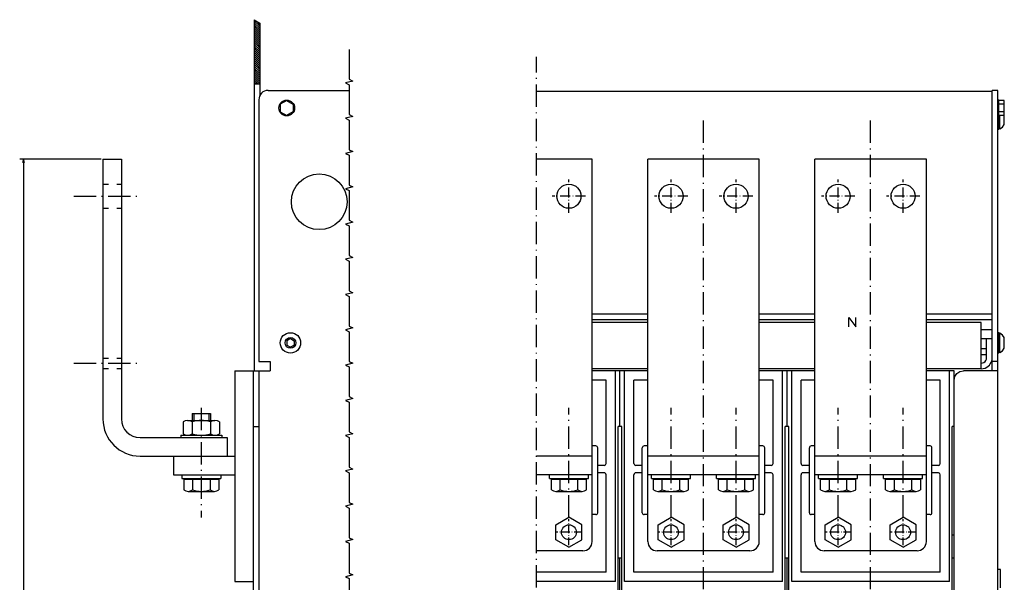
# Model space of a CAD drawing. Extents: x -813 to 1389, y -226 to 1106.
# Drawn here: x -787 to -257, y 803 to 1106 of the extents above; entities that cross this region are included whole.
import ezdxf

# ---------------------------------------------------------------- set-up
doc = ezdxf.new("R2010")
doc.units = 0
doc.linetypes.add('DASHDOT', pattern=[18.5, 12, -3, 0.5, -3])
doc.linetypes.add('DASHSPACE', pattern=[30, 12, -18])
doc.layers.get('0').update_dxf_attribs({"linetype": 'CONTINUOUS'})

msp = doc.modelspace()

# ---------------------------------------------------------------- linework, layer by layer
at = {"color": 7}
for p, q in [((-661.11, 1106.33), (-661.11, 917.23)), ((-658.11, 1104.48), (-658.11, 1065.41)), ((-743.61, 1031.23), (-787.44, 1031.23)), ((-785.44, 1031.23), (-785.44, 571.23)), ((-700.61, 882.43), (-678.61, 882.43)), ((-700.11, 859.23), (-679.11, 859.23)), ((-479.12, 861.23), (-509.12, 861.23)), ((-502.12, 859.23), (-481.12, 859.23)), ((-447.12, 859.23), (-426.12, 859.23)), ((-412.12, 859.23), (-391.12, 859.23)), ((-357.12, 859.23), (-336.12, 859.23)), ((-322.12, 859.23), (-301.12, 859.23))]:
    msp.add_line(p, q, dxfattribs=at)
at = {"color": 7, "ltscale": 0.088091}
msp.add_line((-661.11, 1106.33), (-658.11, 1104.48), dxfattribs=at)
at = {"color": 3, "ltscale": 0.106066}
for p, q in [((-661.11, 1105.75), (-658.11, 1102.75)), ((-661.11, 1104.69), (-658.11, 1101.69)), ((-661.11, 1103.63), (-658.11, 1100.63)), ((-661.11, 1102.57), (-658.11, 1099.57)), ((-661.11, 1101.5), (-658.11, 1098.5)), ((-661.11, 1100.44), (-658.11, 1097.44)), ((-661.11, 1099.38), (-658.11, 1096.38)), ((-661.11, 1098.32), (-658.11, 1095.32)), ((-661.11, 1097.26), (-658.11, 1094.26)), ((-661.11, 1095.14), (-658.11, 1092.14)), ((-661.11, 1094.08), (-658.11, 1091.08)), ((-661.11, 1093.02), (-658.11, 1090.02)), ((-661.11, 1091.96), (-658.11, 1088.96)), ((-661.11, 1090.9), (-658.11, 1087.9)), ((-661.11, 1089.84), (-658.11, 1086.84)), ((-661.11, 1088.78), (-658.11, 1085.78)), ((-661.11, 1087.72), (-658.11, 1084.72)), ((-661.11, 1086.66), (-658.11, 1083.66)), ((-661.11, 1085.59), (-658.11, 1082.59)), ((-661.11, 1084.53), (-658.11, 1081.53)), ((-661.11, 1083.47), (-658.11, 1080.47)), ((-661.11, 1082.41), (-658.11, 1079.41)), ((-661.11, 1081.35), (-658.11, 1078.35)), ((-661.11, 1079.23), (-658.11, 1076.23)), ((-661.11, 1078.17), (-658.11, 1075.17)), ((-661.11, 1077.11), (-658.11, 1074.11)), ((-661.11, 1076.05), (-658.11, 1073.05)), ((-661.11, 1074.99), (-658.11, 1071.99))]:
    msp.add_line(p, q, dxfattribs=at)
at = {"color": 3, "ltscale": 0.061852}
msp.add_line((-659.86, 1105.56), (-658.11, 1103.81), dxfattribs=at)
at = {"color": 3, "ltscale": 0.106068}
for p, q in [((-661.11, 1096.2), (-658.11, 1093.2)), ((-661.11, 1080.29), (-658.11, 1077.29))]:
    msp.add_line(p, q, dxfattribs=at)
at = {"color": 3, "linetype": 'DASHDOT'}
for p, q in [((-509.12, 559.92), (-509.12, 1086.35)), ((-419.12, 558.97), (-419.12, 1054.05)), ((-329.12, 558.97), (-329.12, 1054.05)), ((-758.32, 1011.23), (-722.65, 1011.23)), ((-758.32, 921.23), (-723.6, 921.23))]:
    msp.add_line(p, q, dxfattribs=at)
at = {"color": 3, "ltscale": 0.077711}
msp.add_line((-661.11, 1073.93), (-658.91, 1071.73), dxfattribs=at)
at = {"color": 3, "ltscale": 0.040211}
msp.add_line((-661.11, 1072.87), (-659.97, 1071.73), dxfattribs=at)
at = {"color": 3, "ltscale": 0.00271}
msp.add_line((-661.11, 1071.81), (-661.03, 1071.73), dxfattribs=at)
at = {"color": 7, "ltscale": 0.075}
msp.add_line((-661.11, 1071.73), (-658.11, 1071.73), dxfattribs=at)
at = {"color": 211}
for p, q in [((-653.61, 1068.23), (-610.04, 1068.23)), ((-263.62, 917.23), (-263.62, 1068.23)), ((-260.62, 607.73), (-260.62, 1068.23)), ((-658.61, 1063.23), (-658.61, 922.23)), ((-658.61, 917.23), (-658.61, 685.23))]:
    msp.add_line(p, q, dxfattribs=at)
at = {"color": 2}
for p, q in [((-264.62, 1067.73), (-509.12, 1067.73)), ((-449.12, 947.73), (-479.12, 947.73)), ((-449.12, 944.73), (-479.12, 944.73)), ((-359.12, 947.73), (-389.12, 947.73)), ((-359.12, 944.73), (-389.12, 944.73)), ((-263.62, 947.73), (-299.12, 947.73)), ((-263.62, 944.73), (-299.12, 944.73))]:
    msp.add_line(p, q, dxfattribs=at)
at = {"color": 2, "ltscale": 0.025}
for p, q in [((-263.62, 1067.73), (-264.62, 1067.73)), ((-284.12, 828.73), (-285.12, 828.73))]:
    msp.add_line(p, q, dxfattribs=at)
at = {"color": 211, "ltscale": 0.075}
for p, q in [((-260.62, 1068.23), (-263.62, 1068.23)), ((-260.62, 922.23), (-263.62, 922.23))]:
    msp.add_line(p, q, dxfattribs=at)
at = {"color": 31, "ltscale": 0.101037}
for p, q in [((-643.61, 1062.77), (-647.11, 1060.75)), ((-643.61, 1062.77), (-640.11, 1060.75)), ((-647.11, 1056.71), (-643.61, 1054.69)), ((-640.11, 1056.71), (-643.61, 1054.69))]:
    msp.add_line(p, q, dxfattribs=at)
at = {"color": 31, "ltscale": 0.101035}
for p, q in [((-647.11, 1060.75), (-647.11, 1056.71)), ((-640.11, 1060.75), (-640.11, 1056.71)), ((-257.22, 1056.71), (-257.22, 1060.75))]:
    msp.add_line(p, q, dxfattribs=at)
at = {"color": 1, "ltscale": 0.015}
for p, q in [((-260.02, 1062.98), (-260.62, 1062.98)), ((-260.02, 1054.48), (-260.62, 1054.48)), ((-260.02, 1054.48), (-260.62, 1054.48))]:
    msp.add_line(p, q, dxfattribs=at)
at = {"color": 1, "ltscale": 0.2125}
msp.add_line((-260.02, 1054.48), (-260.02, 1062.98), dxfattribs=at)
at = {"color": 31, "ltscale": 0.07}
for p, q in [((-257.22, 1062.77), (-260.02, 1062.77)), ((-257.22, 1060.75), (-260.02, 1060.75)), ((-257.22, 1060.75), (-260.02, 1060.75)), ((-257.22, 1056.71), (-260.02, 1056.71)), ((-257.22, 1056.71), (-260.02, 1056.71)), ((-257.22, 1054.69), (-260.02, 1054.69))]:
    msp.add_line(p, q, dxfattribs=at)
at = {"color": 31, "ltscale": 0.202072}
msp.add_line((-257.22, 1054.69), (-257.22, 1062.77), dxfattribs=at)
at = {"color": 7, "ltscale": 0.004156}
msp.add_line((-257.12, 1055.63), (-257.22, 1055.77), dxfattribs=at)
at = {"color": 7, "ltscale": 0.145236}
for p, q in [((-257.12, 1049.82), (-257.12, 1055.63)), ((-257.12, 929.32), (-257.12, 935.13)), ((-257.12, 929.32), (-257.12, 935.13))]:
    msp.add_line(p, q, dxfattribs=at)
at = {"color": 1, "ltscale": 0.18125}
msp.add_line((-260.12, 1047.23), (-260.12, 1054.48), dxfattribs=at)
at = {"color": 1, "ltscale": 0.0052}
msp.add_line((-260.02, 1054.48), (-260.02, 1054.69), dxfattribs=at)
at = {"color": 7, "ltscale": 0.180212}
msp.add_line((-259.47, 1047.48), (-259.47, 1054.69), dxfattribs=at)
at = {"color": 1, "ltscale": 0.0125}
for p, q in [((-260.12, 1047.23), (-260.62, 1047.23)), ((-260.12, 937.73), (-260.62, 937.73)), ((-260.12, 926.73), (-260.62, 926.73))]:
    msp.add_line(p, q, dxfattribs=at)
at = {"color": 7, "ltscale": 0.016368}
for p, q in [((-259.47, 1047.48), (-260.12, 1047.48)), ((-259.47, 937.48), (-260.12, 937.48)), ((-259.47, 926.98), (-260.12, 926.98))]:
    msp.add_line(p, q, dxfattribs=at)
at = {"color": 7, "ltscale": 0.041868}
for p, q in [((-259.47, 1047.48), (-258.13, 1048.49)), ((-258.13, 936.47), (-259.47, 937.48)), ((-258.13, 927.99), (-257.12, 929.32))]:
    msp.add_line(p, q, dxfattribs=at)
at = {"color": 7, "ltscale": 0.041869}
for p, q in [((-258.13, 1048.49), (-257.12, 1049.82)), ((-257.12, 935.13), (-258.13, 936.47)), ((-259.47, 926.98), (-258.13, 927.99)), ((-259.47, 926.98), (-258.13, 927.99))]:
    msp.add_line(p, q, dxfattribs=at)
at = {"color": 7, "ltscale": 0.050001}
for p, q in [((-785.44, 1031.23), (-785.96, 1029.3)), ((-784.92, 1029.3), (-785.44, 1031.23))]:
    msp.add_line(p, q, dxfattribs=at)
at = {"color": 3}
for p, q in [((-742.61, 1031.23), (-742.61, 891.23)), ((-732.61, 1031.23), (-732.61, 891.23)), ((-479.12, 1031.23), (-509.12, 1031.23)), ((-479.12, 825.23), (-479.12, 1031.23)), ((-449.12, 825.23), (-449.12, 1031.23)), ((-389.12, 1031.23), (-449.12, 1031.23)), ((-389.12, 825.23), (-389.12, 1031.23)), ((-359.12, 825.23), (-359.12, 1031.23)), ((-299.12, 1031.23), (-359.12, 1031.23)), ((-299.12, 825.23), (-299.12, 1031.23)), ((-722.61, 881.23), (-675.61, 881.23)), ((-722.61, 871.23), (-671.61, 871.23)), ((-479.12, 871.23), (-509.12, 871.23)), ((-389.12, 871.23), (-449.12, 871.23)), ((-299.12, 871.23), (-359.12, 871.23)), ((-484.12, 820.23), (-509.12, 820.23)), ((-394.12, 820.23), (-444.12, 820.23)), ((-304.12, 820.23), (-354.12, 820.23))]:
    msp.add_line(p, q, dxfattribs=at)
at = {"color": 3, "ltscale": 0.25}
for p, q in [((-742.61, 1031.23), (-732.61, 1031.23)), ((-675.61, 881.23), (-675.61, 871.23))]:
    msp.add_line(p, q, dxfattribs=at)
at = {"color": 7, "linetype": 'DASHDOT', "ltscale": 0.45}
for p, q in [((-491.62, 1002.23), (-491.62, 1020.23)), ((-436.62, 1002.23), (-436.62, 1020.23)), ((-401.62, 1002.23), (-401.62, 1020.23)), ((-346.62, 1002.23), (-346.62, 1020.23)), ((-311.62, 1002.23), (-311.62, 1020.23)), ((-482.62, 1011.23), (-500.62, 1011.23)), ((-427.62, 1011.23), (-445.62, 1011.23)), ((-392.62, 1011.23), (-410.62, 1011.23)), ((-337.62, 1011.23), (-355.62, 1011.23)), ((-302.62, 1011.23), (-320.62, 1011.23))]:
    msp.add_line(p, q, dxfattribs=at)
at = {"color": 7, "linetype": 'DASHSPACE', "ltscale": 0.25}
for p, q in [((-742.61, 1017.73), (-732.61, 1017.73)), ((-742.61, 1004.73), (-732.61, 1004.73)), ((-742.61, 923.98), (-732.61, 923.98)), ((-742.61, 918.48), (-732.61, 918.48))]:
    msp.add_line(p, q, dxfattribs=at)
at = {"color": 150}
for p, q in [((-449.12, 943.23), (-479.12, 943.23)), ((-359.12, 943.23), (-389.12, 943.23)), ((-269.62, 943.23), (-299.12, 943.23)), ((-269.62, 918.23), (-269.62, 943.23)), ((-449.12, 918.23), (-479.12, 918.23)), ((-359.12, 918.23), (-389.12, 918.23)), ((-269.62, 918.23), (-299.12, 918.23))]:
    msp.add_line(p, q, dxfattribs=at)
at = {"color": 2, "ltscale": 0.15}
for p, q in [((-263.62, 939.23), (-269.62, 939.23)), ((-263.62, 934.4), (-269.62, 934.4))]:
    msp.add_line(p, q, dxfattribs=at)
at = {"color": 7, "ltscale": 0.057735}
for p, q in [((-641.61, 934.54), (-643.61, 933.38)), ((-641.61, 934.54), (-639.61, 933.38)), ((-643.61, 931.07), (-641.61, 929.92)), ((-639.61, 931.07), (-641.61, 929.92))]:
    msp.add_line(p, q, dxfattribs=at)
at = {"color": 7, "ltscale": 0.057736}
for p, q in [((-643.61, 933.38), (-643.61, 931.07)), ((-639.61, 933.38), (-639.61, 931.07))]:
    msp.add_line(p, q, dxfattribs=at)
at = {"color": 150, "ltscale": 0.254259}
for p, q in [((-266.64, 924.23), (-266.64, 934.4)), ((-263.64, 924.23), (-263.64, 934.4))]:
    msp.add_line(p, q, dxfattribs=at)
at = {"color": 1, "ltscale": 0.275}
msp.add_line((-260.12, 926.73), (-260.12, 937.73), dxfattribs=at)
at = {"color": 7, "ltscale": 0.2625}
msp.add_line((-259.47, 926.98), (-259.47, 937.48), dxfattribs=at)
at = {"color": 7, "ltscale": 0.028452}
msp.add_line((-259.47, 935.94), (-259.47, 937.08), dxfattribs=at)
at = {"color": 7, "ltscale": 0.042581}
for p, q in [((-259.47, 934.24), (-259.47, 935.94)), ((-259.47, 928.52), (-259.47, 930.22))]:
    msp.add_line(p, q, dxfattribs=at)
at = {"color": 7, "ltscale": 0.050227}
for p, q in [((-259.47, 932.23), (-259.47, 934.24)), ((-259.47, 930.22), (-259.47, 932.23))]:
    msp.add_line(p, q, dxfattribs=at)
at = {"color": 1, "ltscale": 0.0745}
for p, q in [((-266.64, 929.05), (-269.62, 929.05)), ((-266.64, 929.05), (-269.62, 929.05)), ((-266.64, 925.88), (-269.62, 925.88)), ((-266.64, 925.88), (-269.62, 925.88))]:
    msp.add_line(p, q, dxfattribs=at)
at = {"color": 7, "ltscale": 0.0005}
msp.add_line((-263.62, 929.23), (-263.64, 929.23), dxfattribs=at)
at = {"color": 7, "ltscale": 0.00999}
msp.add_line((-259.47, 926.98), (-259.47, 927.38), dxfattribs=at)
at = {"color": 211, "ltscale": 0.15}
msp.add_line((-658.61, 922.23), (-652.61, 922.23), dxfattribs=at)
at = {"color": 211, "ltscale": 0.022446}
msp.add_line((-658.61, 922.23), (-657.71, 922.23), dxfattribs=at)
at = {"color": 211, "ltscale": 0.039952}
msp.add_line((-654.21, 922.23), (-652.61, 922.23), dxfattribs=at)
at = {"color": 211, "ltscale": 0.125}
msp.add_line((-652.61, 922.23), (-652.61, 917.23), dxfattribs=at)
at = {"color": 150, "ltscale": 0.038305}
msp.add_line((-269.62, 921.23), (-268.14, 921.63), dxfattribs=at)
at = {"color": 150, "ltscale": 0.058017}
msp.add_line((-269.62, 918.23), (-267.35, 918.69), dxfattribs=at)
at = {"color": 211, "ltscale": 0.475}
msp.add_line((-671.61, 917.23), (-652.61, 917.23), dxfattribs=at)
at = {"color": 9}
for p, q in [((-671.61, 917.23), (-671.61, 803.73)), ((-661.61, 917.23), (-661.61, 685.23)), ((-449.12, 917.23), (-479.12, 917.23)), ((-471.62, 867.23), (-471.62, 912.23)), ((-466.62, 803.73), (-466.62, 917.23)), ((-464.12, 887.23), (-464.12, 917.23)), ((-461.62, 803.73), (-461.62, 917.23)), ((-456.62, 867.23), (-456.62, 912.23)), ((-359.12, 917.23), (-389.12, 917.23)), ((-381.62, 867.23), (-381.62, 912.23)), ((-376.62, 803.73), (-376.62, 917.23)), ((-374.12, 887.23), (-374.12, 917.23)), ((-371.62, 803.73), (-371.62, 917.23)), ((-366.62, 867.23), (-366.62, 912.23)), ((-291.62, 867.23), (-291.62, 912.23)), ((-286.62, 803.73), (-286.62, 917.23)), ((-284.12, 685.23), (-284.12, 917.23)), ((-465.12, 715.23), (-465.12, 887.23)), ((-463.12, 715.23), (-463.12, 887.23)), ((-375.12, 715.23), (-375.12, 887.23)), ((-373.12, 715.23), (-373.12, 887.23)), ((-285.12, 715.23), (-285.12, 887.23)), ((-476.12, 840.73), (-476.12, 875.73)), ((-452.12, 840.73), (-452.12, 875.73)), ((-386.12, 840.73), (-386.12, 875.73)), ((-362.12, 840.73), (-362.12, 875.73)), ((-296.12, 840.73), (-296.12, 875.73)), ((-471.62, 808.73), (-471.62, 861.23)), ((-456.62, 808.73), (-456.62, 861.23)), ((-381.62, 808.73), (-381.62, 861.23)), ((-366.62, 808.73), (-366.62, 861.23)), ((-291.62, 808.73), (-291.62, 861.23)), ((-464.12, 786.23), (-464.12, 816.23)), ((-374.12, 786.23), (-374.12, 816.23)), ((-471.62, 808.73), (-509.12, 808.73)), ((-381.62, 808.73), (-456.62, 808.73)), ((-291.62, 808.73), (-366.62, 808.73)), ((-466.62, 803.73), (-509.12, 803.73)), ((-376.62, 803.73), (-461.62, 803.73)), ((-286.62, 803.73), (-371.62, 803.73))]:
    msp.add_line(p, q, dxfattribs=at)
at = {"color": 9, "ltscale": 0.1875}
for p, q in [((-471.62, 912.23), (-479.12, 912.23)), ((-449.12, 912.23), (-456.62, 912.23)), ((-381.62, 912.23), (-389.12, 912.23)), ((-359.12, 912.23), (-366.62, 912.23)), ((-291.62, 912.23), (-299.12, 912.23))]:
    msp.add_line(p, q, dxfattribs=at)
at = {"color": 3, "ltscale": 0.00015}
msp.add_line((-381.13, 917.23), (-381.12, 917.23), dxfattribs=at)
at = {"color": 3, "ltscale": 0.000151}
msp.add_line((-381.12, 917.23), (-381.12, 917.23), dxfattribs=at)
at = {"color": 9, "ltscale": 0.375}
msp.add_line((-284.12, 917.23), (-299.12, 917.23), dxfattribs=at)
at = {"color": 211, "ltscale": 0.048772}
for p, q in [((-284.12, 912.23), (-283.74, 914.14)), ((-282.66, 915.76), (-281.04, 916.85))]:
    msp.add_line(p, q, dxfattribs=at)
at = {"color": 211, "ltscale": 0.048773}
for p, q in [((-283.74, 914.14), (-282.66, 915.76)), ((-281.04, 916.85), (-279.12, 917.23))]:
    msp.add_line(p, q, dxfattribs=at)
at = {"color": 211, "ltscale": 0.4625}
msp.add_line((-260.62, 917.23), (-279.12, 917.23), dxfattribs=at)
at = {"color": 7, "linetype": 'DASHDOT'}
for p, q in [((-689.61, 897.29), (-689.61, 838.23)), ((-491.62, 838.23), (-491.62, 897.29)), ((-436.62, 838.23), (-436.62, 897.29)), ((-401.62, 838.23), (-401.62, 897.29)), ((-346.62, 838.23), (-346.62, 897.29)), ((-311.62, 838.23), (-311.62, 897.29))]:
    msp.add_line(p, q, dxfattribs=at)
at = {"color": 1, "ltscale": 0.25}
msp.add_line((-694.61, 894.23), (-684.61, 894.23), dxfattribs=at)
at = {"color": 1, "ltscale": 0.095001}
for p, q in [((-694.61, 894.23), (-694.61, 890.43)), ((-684.61, 894.23), (-684.61, 890.43))]:
    msp.add_line(p, q, dxfattribs=at)
at = {"color": 7, "ltscale": 0.095001}
for p, q in [((-693.69, 894.23), (-693.69, 890.43)), ((-685.53, 894.23), (-685.53, 890.43))]:
    msp.add_line(p, q, dxfattribs=at)
at = {"color": 1, "ltscale": 0.162041}
for p, q in [((-699.42, 889.67), (-699.42, 883.19)), ((-694.52, 889.67), (-694.52, 883.19)), ((-684.7, 889.67), (-684.7, 883.19)), ((-679.79, 889.67), (-679.79, 883.19))]:
    msp.add_line(p, q, dxfattribs=at)
at = {"color": 1, "ltscale": 0.36806}
msp.add_line((-696.97, 890.43), (-682.25, 890.43), dxfattribs=at)
at = {"color": 9, "ltscale": 0.075}
msp.add_line((-661.61, 887.23), (-658.61, 887.23), dxfattribs=at)
at = {"color": 9, "ltscale": 0.025}
for p, q in [((-464.12, 887.23), (-465.12, 887.23)), ((-463.12, 887.23), (-464.12, 887.23)), ((-374.12, 887.23), (-375.12, 887.23)), ((-373.12, 887.23), (-374.12, 887.23)), ((-284.12, 887.23), (-285.12, 887.23)), ((-464.12, 816.23), (-465.12, 816.23)), ((-463.12, 816.23), (-464.12, 816.23)), ((-374.12, 816.23), (-375.12, 816.23)), ((-373.12, 816.23), (-374.12, 816.23)), ((-284.12, 816.23), (-285.12, 816.23))]:
    msp.add_line(p, q, dxfattribs=at)
at = {"color": 7, "ltscale": 0.029999}
for p, q in [((-700.61, 882.43), (-700.61, 881.23)), ((-678.61, 882.43), (-678.61, 881.23))]:
    msp.add_line(p, q, dxfattribs=at)
at = {"color": 9, "ltscale": 0.05}
for p, q in [((-477.12, 876.73), (-479.12, 876.73)), ((-449.12, 876.73), (-451.12, 876.73)), ((-387.12, 876.73), (-389.12, 876.73)), ((-359.12, 876.73), (-361.12, 876.73)), ((-297.12, 876.73), (-299.12, 876.73)), ((-477.12, 839.73), (-479.12, 839.73)), ((-449.12, 839.73), (-451.12, 839.73)), ((-387.12, 839.73), (-389.12, 839.73)), ((-359.12, 839.73), (-361.12, 839.73)), ((-297.12, 839.73), (-299.12, 839.73))]:
    msp.add_line(p, q, dxfattribs=at)
at = {"color": 4, "ltscale": 0.25}
for p, q in [((-704.61, 871.23), (-704.61, 861.23)), ((-259.12, 800.21), (-259.12, 810.21))]:
    msp.add_line(p, q, dxfattribs=at)
at = {"color": 9, "ltscale": 0.0875}
for p, q in [((-472.62, 866.23), (-476.12, 866.23)), ((-452.12, 866.23), (-455.62, 866.23)), ((-382.62, 866.23), (-386.12, 866.23)), ((-362.12, 866.23), (-365.62, 866.23)), ((-292.62, 866.23), (-296.12, 866.23)), ((-472.62, 862.23), (-476.12, 862.23)), ((-452.12, 862.23), (-455.62, 862.23)), ((-382.62, 862.23), (-386.12, 862.23)), ((-362.12, 862.23), (-365.62, 862.23)), ((-292.62, 862.23), (-296.12, 862.23))]:
    msp.add_line(p, q, dxfattribs=at)
at = {"color": 9, "ltscale": 0.019134}
for p, q in [((-382.62, 866.23), (-381.92, 866.52)), ((-381.62, 861.23), (-381.92, 861.93)), ((-291.92, 861.93), (-292.62, 862.23)), ((-291.62, 861.23), (-291.92, 861.93))]:
    msp.add_line(p, q, dxfattribs=at)
at = {"color": 9, "ltscale": 0.019135}
for p, q in [((-381.92, 866.52), (-381.62, 867.23)), ((-291.92, 866.52), (-291.62, 867.23)), ((-381.92, 861.93), (-382.62, 862.23))]:
    msp.add_line(p, q, dxfattribs=at)
at = {"color": 9, "ltscale": 0.019133}
msp.add_line((-292.62, 866.23), (-291.92, 866.52), dxfattribs=at)
at = {"color": 4}
for p, q in [((-704.61, 861.23), (-671.61, 861.23)), ((-389.12, 861.23), (-449.12, 861.23)), ((-299.12, 861.23), (-359.12, 861.23))]:
    msp.add_line(p, q, dxfattribs=at)
at = {"color": 7, "ltscale": 0.05}
for p, q in [((-700.11, 861.23), (-700.11, 859.23)), ((-679.11, 861.23), (-679.11, 859.23)), ((-502.12, 859.23), (-502.12, 861.23)), ((-481.12, 859.23), (-481.12, 861.23)), ((-447.12, 859.23), (-447.12, 861.23)), ((-426.12, 859.23), (-426.12, 861.23)), ((-412.12, 859.23), (-412.12, 861.23)), ((-391.12, 859.23), (-391.12, 861.23)), ((-357.12, 859.23), (-357.12, 861.23)), ((-336.12, 859.23), (-336.12, 861.23)), ((-322.12, 859.23), (-322.12, 861.23)), ((-301.12, 859.23), (-301.12, 861.23))]:
    msp.add_line(p, q, dxfattribs=at)
at = {"color": 1, "ltscale": 0.010001}
for p, q in [((-697.71, 859.23), (-697.71, 858.83)), ((-681.51, 859.23), (-681.51, 858.83)), ((-499.72, 858.83), (-499.72, 859.23)), ((-483.52, 858.83), (-483.52, 859.23)), ((-444.72, 858.83), (-444.72, 859.23)), ((-428.52, 858.83), (-428.52, 859.23)), ((-409.72, 858.83), (-409.72, 859.23)), ((-393.52, 858.83), (-393.52, 859.23)), ((-354.72, 858.83), (-354.72, 859.23)), ((-338.52, 858.83), (-338.52, 859.23)), ((-319.72, 858.83), (-319.72, 859.23)), ((-303.52, 858.83), (-303.52, 859.23))]:
    msp.add_line(p, q, dxfattribs=at)
at = {"color": 1, "ltscale": 0.472501}
for p, q in [((-699.06, 858.83), (-680.16, 858.83)), ((-501.07, 858.83), (-482.17, 858.83)), ((-446.07, 858.83), (-427.17, 858.83)), ((-411.07, 858.83), (-392.17, 858.83)), ((-356.07, 858.83), (-337.17, 858.83)), ((-321.07, 858.83), (-302.17, 858.83))]:
    msp.add_line(p, q, dxfattribs=at)
at = {"color": 1, "ltscale": 0.142987}
for p, q in [((-699.06, 858.83), (-699.06, 853.11)), ((-680.16, 858.83), (-680.16, 853.11))]:
    msp.add_line(p, q, dxfattribs=at)
at = {"color": 1, "ltscale": 0.144733}
for p, q in [((-694.33, 858.83), (-694.33, 853.04)), ((-684.88, 858.83), (-684.88, 853.04)), ((-496.35, 853.04), (-496.35, 858.83)), ((-486.9, 853.04), (-486.9, 858.83)), ((-441.35, 853.04), (-441.35, 858.83)), ((-431.9, 853.04), (-431.9, 858.83)), ((-406.35, 853.04), (-406.35, 858.83)), ((-396.9, 853.04), (-396.9, 858.83)), ((-351.35, 853.04), (-351.35, 858.83)), ((-341.9, 853.04), (-341.9, 858.83)), ((-316.35, 853.04), (-316.35, 858.83)), ((-306.9, 853.04), (-306.9, 858.83))]:
    msp.add_line(p, q, dxfattribs=at)
at = {"color": 1, "ltscale": 0.142986}
for p, q in [((-501.07, 853.11), (-501.07, 858.83)), ((-482.17, 853.11), (-482.17, 858.83)), ((-446.07, 853.11), (-446.07, 858.83)), ((-427.17, 853.11), (-427.17, 858.83)), ((-411.07, 853.11), (-411.07, 858.83)), ((-392.17, 853.11), (-392.17, 858.83)), ((-356.07, 853.11), (-356.07, 858.83)), ((-337.17, 853.11), (-337.17, 858.83)), ((-321.07, 853.11), (-321.07, 858.83)), ((-302.17, 853.11), (-302.17, 858.83))]:
    msp.add_line(p, q, dxfattribs=at)
at = {"color": 1, "ltscale": 0.354376}
msp.add_line((-696.7, 852.23), (-682.52, 852.23), dxfattribs=at)
at = {"color": 1, "ltscale": 0.354375}
for p, q in [((-498.71, 852.23), (-484.54, 852.23)), ((-443.71, 852.23), (-429.54, 852.23)), ((-408.71, 852.23), (-394.54, 852.23)), ((-353.71, 852.23), (-339.54, 852.23)), ((-318.71, 852.23), (-304.54, 852.23))]:
    msp.add_line(p, q, dxfattribs=at)
at = {"color": 1, "ltscale": 0.202072}
for p, q in [((-498.62, 834.27), (-491.62, 838.31)), ((-484.62, 834.27), (-491.62, 838.31)), ((-443.62, 834.27), (-436.62, 838.31)), ((-429.62, 834.27), (-436.62, 838.31)), ((-408.62, 834.27), (-401.62, 838.31)), ((-394.62, 834.27), (-401.62, 838.31)), ((-353.62, 834.27), (-346.62, 838.31)), ((-339.62, 834.27), (-346.62, 838.31)), ((-318.62, 834.27), (-311.62, 838.31)), ((-304.62, 834.27), (-311.62, 838.31)), ((-498.62, 826.19), (-498.62, 834.27)), ((-484.62, 826.19), (-484.62, 834.27)), ((-443.62, 826.19), (-443.62, 834.27)), ((-429.62, 826.19), (-429.62, 834.27)), ((-408.62, 826.19), (-408.62, 834.27)), ((-394.62, 826.19), (-394.62, 834.27)), ((-353.62, 826.19), (-353.62, 834.27)), ((-339.62, 826.19), (-339.62, 834.27)), ((-318.62, 826.19), (-318.62, 834.27)), ((-304.62, 826.19), (-304.62, 834.27)), ((-491.62, 822.14), (-484.62, 826.19)), ((-436.62, 822.14), (-443.62, 826.19)), ((-401.62, 822.14), (-394.62, 826.19)), ((-346.62, 822.14), (-353.62, 826.19)), ((-311.62, 822.14), (-304.62, 826.19))]:
    msp.add_line(p, q, dxfattribs=at)
at = {"color": 2, "ltscale": 0.050094}
for p, q in [((-477.12, 839.73), (-479.12, 839.73)), ((-449.12, 839.73), (-451.13, 839.73)), ((-387.12, 839.73), (-389.12, 839.73)), ((-359.12, 839.73), (-361.13, 839.73))]:
    msp.add_line(p, q, dxfattribs=at)
at = {"color": 2, "ltscale": 0.050093}
msp.add_line((-297.12, 839.73), (-299.12, 839.73), dxfattribs=at)
at = {"color": 7, "linetype": 'DASHDOT', "ltscale": 0.35}
for p, q in [((-491.62, 823.23), (-491.62, 837.23)), ((-436.62, 823.23), (-436.62, 837.23)), ((-401.62, 823.23), (-401.62, 837.23)), ((-346.62, 823.23), (-346.62, 837.23)), ((-311.62, 823.23), (-311.62, 837.23)), ((-484.62, 830.23), (-498.62, 830.23)), ((-429.62, 830.23), (-443.62, 830.23)), ((-394.62, 830.23), (-408.62, 830.23)), ((-339.62, 830.23), (-353.62, 830.23)), ((-304.62, 830.23), (-318.62, 830.23))]:
    msp.add_line(p, q, dxfattribs=at)
at = {"color": 1, "ltscale": 0.202073}
for p, q in [((-491.62, 822.14), (-498.62, 826.19)), ((-436.62, 822.14), (-429.62, 826.19)), ((-401.62, 822.14), (-408.62, 826.19)), ((-346.62, 822.14), (-339.62, 826.19)), ((-311.62, 822.14), (-318.62, 826.19))]:
    msp.add_line(p, q, dxfattribs=at)
at = {"color": 4, "ltscale": 0.0375}
msp.add_line((-259.12, 810.21), (-260.62, 810.21), dxfattribs=at)
at = {"color": 9, "ltscale": 0.25}
msp.add_line((-671.61, 803.73), (-661.61, 803.73), dxfattribs=at)
at = {"color": 7}
for points in [[(-610.04, 1090.26), (-610.04, 1074.26), (-608.04, 1073.26), (-612.04, 1072.26), (-610.04, 1071.26), (-610.04, 1055.26), (-608.04, 1054.26), (-612.04, 1053.26), (-610.04, 1052.26), (-610.04, 1036.26), (-608.04, 1035.26), (-612.04, 1034.26), (-610.04, 1033.26), (-610.04, 1017.26), (-608.04, 1016.26), (-612.04, 1015.26), (-610.04, 1014.26), (-610.04, 998.26), (-608.04, 997.26), (-612.04, 996.26), (-610.04, 995.26), (-610.04, 979.26), (-608.04, 978.26), (-612.04, 977.26), (-610.04, 976.26), (-610.04, 960.26), (-608.04, 959.26), (-612.04, 958.26), (-610.04, 957.26), (-610.04, 941.26), (-608.04, 940.26), (-612.04, 939.26), (-610.04, 938.26), (-610.04, 922.26), (-608.04, 921.26), (-612.04, 920.26), (-610.04, 919.26), (-610.04, 903.26), (-608.04, 902.26), (-612.04, 901.26), (-610.04, 900.26), (-610.04, 884.26), (-608.04, 883.26), (-612.04, 882.26), (-610.04, 881.26), (-610.04, 865.26), (-608.04, 864.26), (-612.04, 863.26), (-610.04, 862.26), (-610.04, 846.26), (-608.04, 845.26), (-612.04, 844.26), (-610.04, 843.26), (-610.04, 827.26), (-608.04, 826.26), (-612.04, 825.26), (-610.04, 824.26), (-610.04, 808.26), (-608.04, 807.26), (-612.04, 806.26), (-610.04, 805.26), (-610.04, 789.26)], [(-340.81, 940.96), (-340.81, 945.96), (-337.14, 940.96), (-337.14, 945.96)]]:
    msp.add_lwpolyline(points, dxfattribs=at)
at = {"color": 1}
for centre, radius in [((-643.61, 1058.73), 4.25), ((-641.61, 932.23), 5.5)]:
    msp.add_circle(centre, radius, dxfattribs=at)
at = {"color": 211}
msp.add_circle((-626.11, 1008.23), 15, dxfattribs=at)
at = {"color": 7}
for centre, radius in [((-491.62, 1011.23), 6.5), ((-436.62, 1011.23), 6.5), ((-401.62, 1011.23), 6.5), ((-346.62, 1011.23), 6.5), ((-311.62, 1011.23), 6.5), ((-641.61, 932.23), 2.9), ((-491.62, 830.23), 4), ((-436.62, 830.23), 4), ((-401.62, 830.23), 4), ((-346.62, 830.23), 4), ((-311.62, 830.23), 4)]:
    msp.add_circle(centre, radius, dxfattribs=at)
at = {"color": 211}
msp.add_arc((-653.61, 1063.23), 5, 90.0006, 179.9989, dxfattribs=at)
at = {"color": 150}
for radius, start, end in [(3, 299.9998, 360.0003), (6, 292.4999, 360.0006)]:
    msp.add_arc((-269.64, 924.23), radius, start, end, dxfattribs=at)
at = {"color": 3}
for centre, radius, start, end in [((-722.61, 891.23), 20, 180, 270), ((-722.61, 891.23), 10, 180, 270), ((-484.12, 825.23), 5, 270, 360), ((-444.12, 825.23), 5, 180, 270), ((-394.12, 825.23), 5, 270, 360), ((-354.12, 825.23), 5, 180, 270), ((-304.12, 825.23), 5, 270, 360)]:
    msp.add_arc(centre, radius, start, end, dxfattribs=at)
at = {"color": 1}
for centre, radius, start, end in [((-696.97, 886.08), 4.34, 55.6158, 124.3842), ((-689.61, 874.19), 16.24, 72.412, 107.5879), ((-682.25, 886.08), 4.34, 55.6158, 124.3842), ((-696.97, 886.77), 4.34, 235.6157, 304.3842), ((-689.61, 898.67), 16.24, 252.4121, 287.588), ((-682.25, 886.77), 4.34, 235.6157, 304.3842), ((-696.7, 855.84), 3.61, 229.1176, 310.8824), ((-689.61, 866.4), 14.18, 250.5288, 289.4712), ((-682.52, 855.84), 3.61, 229.1176, 310.8824), ((-498.71, 855.84), 3.61, 229.1176, 310.8824), ((-491.62, 866.4), 14.18, 250.5288, 289.4712), ((-484.54, 855.84), 3.61, 229.1176, 310.8824), ((-443.71, 855.84), 3.61, 229.1176, 310.8824), ((-436.62, 866.4), 14.18, 250.5288, 289.4712), ((-429.54, 855.84), 3.61, 229.1176, 310.8824), ((-408.71, 855.84), 3.61, 229.1176, 310.8824), ((-401.62, 866.4), 14.18, 250.5288, 289.4712), ((-394.54, 855.84), 3.61, 229.1176, 310.8824), ((-353.71, 855.84), 3.61, 229.1176, 310.8824), ((-346.62, 866.4), 14.18, 250.5288, 289.4712), ((-339.54, 855.84), 3.61, 229.1176, 310.8824), ((-318.71, 855.84), 3.61, 229.1176, 310.8824), ((-311.62, 866.4), 14.18, 250.5288, 289.4712), ((-304.54, 855.84), 3.61, 229.1176, 310.8824)]:
    msp.add_arc(centre, radius, start, end, dxfattribs=at)
at = {"color": 9}
for centre, start, end in [((-477.12, 875.73), 359.9998, 450.0002), ((-451.12, 875.73), 449.9998, 540.0002), ((-387.12, 875.73), 359.9998, 450.0002), ((-361.12, 875.73), 449.9998, 540.0002), ((-297.12, 875.73), 359.9998, 450.0002), ((-472.62, 867.23), 269.9999, 360.0001), ((-455.62, 867.23), 179.9999, 270.0001), ((-365.62, 867.23), 179.9999, 270.0001), ((-472.62, 861.23), 359.9998, 450.0002), ((-455.62, 861.23), 449.9999, 540.0001), ((-365.62, 861.23), 449.9999, 540.0001), ((-477.12, 840.73), 269.9999, 360.0001), ((-451.12, 840.73), 179.9999, 270.0001), ((-387.12, 840.73), 269.9999, 360.0001), ((-361.12, 840.73), 179.9999, 270.0001), ((-297.12, 840.73), 269.9999, 360.0001)]:
    msp.add_arc(centre, 1, start, end, dxfattribs=at)

doc.saveas('drawing.dxf')
